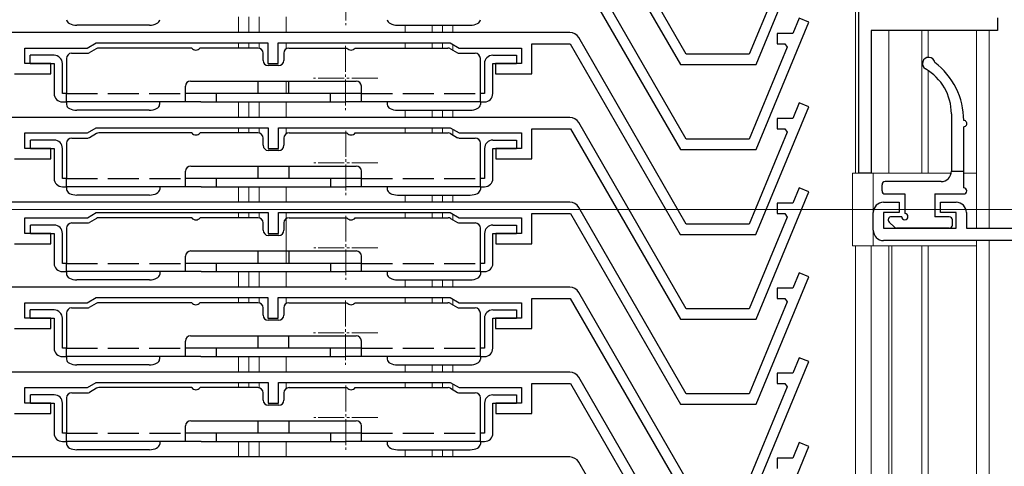
# Model space of a CAD drawing. Extents: x 0 to 1050, y 0 to 1582.
# Drawn here: x 150 to 245, y 985 to 1028 of the extents above; entities that cross this region are included whole.
import ezdxf

# ---------------------------------------------------------------- set-up
doc = ezdxf.new("R2010")
doc.units = 0
doc.linetypes.add('YCENTER_1', pattern=[13, 10, -1, 1, -1])
doc.linetypes.add('YHIDDEN_1', pattern=[4, 3, -1])
for name, color, linetype, lineweight in [('YKK_11', 7, 'CONTINUOUS', 30), ('YKK_12', 2, 'CONTINUOUS', 13), ('YKK_13', 4, 'CONTINUOUS', 30), ('YKK_D', 6, 'CONTINUOUS', 13)]:
    doc.layers.add(name, color=color, linetype=linetype, lineweight=lineweight)

msp = doc.modelspace()

# ---------------------------------------------------------------- linework, layer by layer
at = {"layer": 'YKK_11'}
for p, q in [((230.9, 1012.999), (230.9, 1101.553)), ((214.232, 1024.5), (203.84, 1042.5)), ((203.031, 1041.9), (213.655, 1023.5)), ((220.972, 1023.5), (226.071, 1035.809)), ((203.031, 1033.7), (213.655, 1015.3)), ((214.232, 1016.3), (203.84, 1034.3)), ((223.981, 1033.377), (220.304, 1024.5)), ((225.147, 1027.991), (224.529, 1026.5)), ((226.071, 1027.609), (225.147, 1027.991)), ((244.3, 1027.999), (244.3, 1026.799)), ((220.972, 1015.3), (226.071, 1027.609)), ((244.3, 1026.799), (232.1, 1026.799)), ((232.1, 1026.799), (232.1, 1012.999)), ((202.965, 1026.6), (139.621, 1026.6)), ((214.223, 1008.1), (203.831, 1026.1)), ((224.529, 1026.5), (223.009, 1026.5)), ((223.009, 1026.5), (223.009, 1025.5)), ((150.3, 1023.6), (150.3, 1025.1)), ((150.3, 1025.1), (156.334, 1025.1)), ((156.334, 1025.1), (157.2, 1025.6)), ((157.2, 1025.6), (173.8, 1025.6)), ((173.8, 1025.6), (173.8, 1023.6)), ((174.8, 1023.6), (174.8, 1025.6)), ((174.8, 1025.6), (191.4, 1025.6)), ((191.4, 1025.6), (192.266, 1025.1)), ((192.266, 1025.1), (198.3, 1025.1)), ((198.3, 1025.1), (198.3, 1023.6)), ((199.3, 1022.6), (199.3, 1025.5)), ((199.3, 1025.5), (203.023, 1025.5)), ((203.023, 1025.5), (213.646, 1007.1)), ((223.981, 1025.177), (220.304, 1016.3)), ((223.009, 1025.5), (223.765, 1025.5)), ((223.765, 1025.5), (223.981, 1025.177)), ((220.304, 1024.5), (214.232, 1024.5)), ((152.8, 1023.6), (150.3, 1023.6)), ((152.8, 1022.6), (152.8, 1023.6)), ((173.8, 1023.6), (174.8, 1023.6)), ((198.3, 1023.6), (195.8, 1023.6)), ((195.8, 1023.6), (195.8, 1022.6)), ((213.655, 1023.5), (220.972, 1023.5)), ((149.3, 1022.6), (152.8, 1022.6)), ((195.8, 1022.6), (199.3, 1022.6)), ((220.964, 1007.1), (226.062, 1019.409)), ((225.138, 1019.791), (224.52, 1018.3)), ((226.062, 1019.409), (225.138, 1019.791)), ((202.974, 1018.4), (139.629, 1018.4)), ((224.52, 1018.3), (223, 1018.3)), ((223, 1018.3), (223, 1017.3)), ((156.343, 1016.9), (157.209, 1017.4)), ((157.209, 1017.4), (173.809, 1017.4)), ((173.809, 1017.4), (173.809, 1015.4)), ((174.809, 1015.4), (174.809, 1017.4)), ((174.809, 1017.4), (191.409, 1017.4)), ((191.409, 1017.4), (192.275, 1016.9)), ((199.309, 1014.4), (199.309, 1017.3)), ((199.309, 1017.3), (203.031, 1017.3)), ((203.031, 1017.3), (213.655, 998.9)), ((214.232, 999.9), (203.84, 1017.9)), ((223, 1017.3), (223.757, 1017.3)), ((223.757, 1017.3), (223.972, 1016.977)), ((150.309, 1015.4), (150.309, 1016.9)), ((150.309, 1016.9), (156.343, 1016.9)), ((192.275, 1016.9), (198.309, 1016.9)), ((198.309, 1016.9), (198.309, 1015.4)), ((223.972, 1016.977), (220.295, 1008.1)), ((152.809, 1015.4), (150.309, 1015.4)), ((152.809, 1014.4), (152.809, 1015.4)), ((173.809, 1015.4), (174.809, 1015.4)), ((198.309, 1015.4), (195.809, 1015.4)), ((195.809, 1015.4), (195.809, 1014.4)), ((220.304, 1016.3), (214.232, 1016.3)), ((213.655, 1015.3), (220.972, 1015.3)), ((149.309, 1014.4), (152.809, 1014.4)), ((195.809, 1014.4), (199.309, 1014.4)), ((232.1, 1012.999), (230.9, 1012.999)), ((225.147, 1011.591), (224.529, 1010.1)), ((226.071, 1011.209), (225.147, 1011.591)), ((220.972, 998.9), (226.071, 1011.209)), ((202.974, 1010.2), (139.629, 1010.2)), ((214.232, 991.7), (203.84, 1009.7)), ((224.529, 1010.1), (223.009, 1010.1)), ((223.009, 1010.1), (223.009, 1009.1)), ((156.343, 1008.7), (157.209, 1009.2)), ((157.209, 1009.2), (173.809, 1009.2)), ((173.809, 1009.2), (173.809, 1007.2)), ((174.809, 1007.2), (174.809, 1009.2)), ((174.809, 1009.2), (191.409, 1009.2)), ((191.409, 1009.2), (192.275, 1008.7)), ((199.309, 1006.2), (199.309, 1009.1)), ((199.309, 1009.1), (203.031, 1009.1)), ((203.031, 1009.1), (213.655, 990.7)), ((223.981, 1008.777), (220.304, 999.9)), ((223.009, 1009.1), (223.765, 1009.1)), ((223.765, 1009.1), (223.981, 1008.777)), ((150.309, 1007.2), (150.309, 1008.7)), ((150.309, 1008.7), (156.343, 1008.7)), ((192.275, 1008.7), (198.309, 1008.7)), ((198.309, 1008.7), (198.309, 1007.2)), ((220.295, 1008.1), (214.223, 1008.1)), ((152.809, 1007.2), (150.309, 1007.2)), ((152.809, 1006.2), (152.809, 1007.2)), ((173.809, 1007.2), (174.809, 1007.2)), ((198.309, 1007.2), (195.809, 1007.2)), ((195.809, 1007.2), (195.809, 1006.2)), ((213.646, 1007.1), (220.964, 1007.1)), ((149.309, 1006.2), (152.809, 1006.2)), ((195.809, 1006.2), (199.309, 1006.2)), ((220.972, 990.7), (226.071, 1003.009)), ((225.147, 1003.391), (224.529, 1001.9)), ((226.071, 1003.009), (225.147, 1003.391)), ((202.965, 1002), (139.621, 1002)), ((214.223, 983.5), (203.831, 1001.5)), ((224.529, 1001.9), (223.009, 1001.9)), ((223.009, 1001.9), (223.009, 1000.9)), ((150.3, 999), (150.3, 1000.5)), ((150.3, 1000.5), (156.334, 1000.5)), ((156.334, 1000.5), (157.2, 1001)), ((157.2, 1001), (173.8, 1001)), ((173.8, 1001), (173.8, 999)), ((174.8, 999), (174.8, 1001)), ((174.8, 1001), (191.4, 1001)), ((191.4, 1001), (192.266, 1000.5)), ((192.266, 1000.5), (198.3, 1000.5)), ((198.3, 1000.5), (198.3, 999)), ((199.3, 998), (199.3, 1000.9)), ((199.3, 1000.9), (203.023, 1000.9)), ((203.023, 1000.9), (213.646, 982.5)), ((223.981, 1000.577), (220.304, 991.7)), ((223.009, 1000.9), (223.765, 1000.9)), ((223.765, 1000.9), (223.981, 1000.577)), ((220.304, 999.9), (214.232, 999.9)), ((152.8, 999), (150.3, 999)), ((152.8, 998), (152.8, 999)), ((173.8, 999), (174.8, 999)), ((198.3, 999), (195.8, 999)), ((195.8, 999), (195.8, 998)), ((213.655, 998.9), (220.972, 998.9)), ((149.3, 998), (152.8, 998)), ((195.8, 998), (199.3, 998)), ((220.964, 982.5), (226.062, 994.809)), ((225.138, 995.191), (224.52, 993.7)), ((226.062, 994.809), (225.138, 995.191)), ((202.974, 993.8), (139.629, 993.8)), ((224.52, 993.7), (223, 993.7)), ((223, 993.7), (223, 992.7)), ((156.343, 992.3), (157.209, 992.8)), ((157.209, 992.8), (173.809, 992.8)), ((173.809, 992.8), (173.809, 990.8)), ((174.809, 990.8), (174.809, 992.8)), ((174.809, 992.8), (191.409, 992.8)), ((191.409, 992.8), (192.275, 992.3)), ((199.309, 989.8), (199.309, 992.7)), ((199.309, 992.7), (203.031, 992.7)), ((203.031, 992.7), (213.655, 974.3)), ((214.232, 975.3), (203.84, 993.3)), ((223, 992.7), (223.757, 992.7)), ((223.757, 992.7), (223.972, 992.377)), ((150.309, 990.8), (150.309, 992.3)), ((150.309, 992.3), (156.343, 992.3)), ((192.275, 992.3), (198.309, 992.3)), ((198.309, 992.3), (198.309, 990.8)), ((220.304, 991.7), (214.232, 991.7)), ((223.972, 992.377), (220.295, 983.5)), ((152.809, 990.8), (150.309, 990.8)), ((152.809, 989.8), (152.809, 990.8)), ((173.809, 990.8), (174.809, 990.8)), ((198.309, 990.8), (195.809, 990.8)), ((195.809, 990.8), (195.809, 989.8)), ((213.655, 990.7), (220.972, 990.7)), ((149.309, 989.8), (152.809, 989.8)), ((195.809, 989.8), (199.309, 989.8)), ((225.147, 986.991), (224.529, 985.5)), ((226.071, 986.609), (225.147, 986.991)), ((220.972, 974.3), (226.071, 986.609)), ((202.974, 985.6), (139.629, 985.6)), ((214.232, 967.1), (203.84, 985.1)), ((224.529, 985.5), (223.009, 985.5)), ((223.009, 985.5), (223.009, 984.5))]:
    msp.add_line(p, q, dxfattribs=at)
at = {"layer": 'YKK_11', "linetype": 'ByBlock', "lineweight": -2, "ltscale": 0.5}
for p, q in [((233.3, 1010.2), (234.8, 1010.2)), ((234.8, 1010.2), (234.8, 1009.2)), ((238.8, 1009.2), (238.8, 1010.2)), ((238.8, 1010.2), (240.3, 1010.2)), ((232.3, 1007.5), (232.3, 1009.2)), ((234.8, 1009.2), (233.3, 1009.2)), ((233.3, 1009.2), (233.3, 1007.7)), ((240.3, 1009.2), (238.8, 1009.2)), ((240.3, 1007.7), (240.3, 1009.2)), ((241.3, 1009.2), (241.3, 1007.7)), ((233.3, 1007.7), (240.3, 1007.7)), ((241.3, 1007.7), (256.6, 1007.7)), ((262.3, 1006.5), (233.3, 1006.5))]:
    msp.add_line(p, q, dxfattribs=at)
at = {"layer": 'YKK_11'}
for centre in [(202.965, 1025.6), (202.974, 1017.4), (202.974, 1009.2), (202.965, 1001), (202.974, 992.8), (202.974, 984.6)]:
    msp.add_arc(centre, 1, 30, 90, dxfattribs=at)
at = {"layer": 'YKK_11', "linetype": 'ByBlock', "lineweight": -2, "ltscale": 0.5}
for centre, start, end in [((233.3, 1009.2), 90.00001, 179.99999), ((240.3, 1009.2), 0.00001, 89.99999), ((233.3, 1007.5), 180.00001, 269.99999)]:
    msp.add_arc(centre, 1, start, end, dxfattribs=at)
at = {"layer": 'YKK_12'}
for p, q in [((230.594, 1040.525), (230.594, 1012.997)), ((170.959, 1028.1), (170.959, 1026.6)), ((171.959, 1028.1), (171.959, 1026.6)), ((172.959, 1028.1), (172.959, 1026.6)), ((175.559, 1028.1), (175.559, 1026.6)), ((187.059, 1027.3), (187.059, 1026.6)), ((189.659, 1027.3), (189.659, 1026.6)), ((190.659, 1027.3), (190.659, 1026.6)), ((191.659, 1027.3), (191.659, 1026.6)), ((233.794, 1026.799), (233.794, 1012.997)), ((236.994, 1026.799), (236.994, 1012.997)), ((237.594, 1026.799), (237.594, 1024.197)), ((242.294, 1026.799), (242.294, 1013.297)), ((170.959, 1025.6), (170.959, 1025.1)), ((171.959, 1025.6), (171.959, 1025.1)), ((172.959, 1025.6), (172.959, 1025.082)), ((175.559, 1025.6), (175.559, 1025.022)), ((187.059, 1025.6), (187.059, 1025.1)), ((189.659, 1025.6), (189.659, 1025.1)), ((190.659, 1025.6), (190.659, 1025.1)), ((191.659, 1025.456), (191.659, 1024.908)), ((237.594, 1022.93), (237.594, 1012.997)), ((175.559, 1021.9), (175.559, 1020.7)), ((170.959, 1019.9), (170.959, 1018.4)), ((171.959, 1019.9), (171.959, 1018.4)), ((172.959, 1019.9), (172.959, 1018.4)), ((175.559, 1019.9), (175.559, 1018.4)), ((187.059, 1019.1), (187.059, 1018.4)), ((189.659, 1019.1), (189.659, 1018.4)), ((190.659, 1019.1), (190.659, 1018.4)), ((191.659, 1019.1), (191.659, 1018.4)), ((170.959, 1017.4), (170.959, 1016.9)), ((171.959, 1017.4), (171.959, 1016.9)), ((172.959, 1017.4), (172.959, 1016.885)), ((175.559, 1017.4), (175.559, 1016.817)), ((187.059, 1017.4), (187.059, 1016.9)), ((189.659, 1017.4), (189.659, 1016.9)), ((190.659, 1017.4), (190.659, 1016.9)), ((191.659, 1017.261), (191.659, 1016.713)), ((230.294, 1012.997), (239.844, 1012.997)), ((230.294, 1012.997), (230.294, 1005.997)), ((241.044, 1012.997), (242.294, 1012.997)), ((170.959, 1011.7), (170.959, 1010.2)), ((171.959, 1011.7), (171.959, 1010.2)), ((172.959, 1011.7), (172.959, 1010.2)), ((175.559, 1011.7), (175.559, 1010.2)), ((187.059, 1010.9), (187.059, 1010.2)), ((189.659, 1010.9), (189.659, 1010.2)), ((190.659, 1010.9), (190.659, 1010.2)), ((191.659, 1010.9), (191.659, 1010.2)), ((170.959, 1009.2), (170.959, 1008.7)), ((171.959, 1009.2), (171.959, 1008.7)), ((172.959, 1009.2), (172.959, 1008.685)), ((175.559, 1009.2), (175.559, 1004.3)), ((187.059, 1009.2), (187.059, 1008.7)), ((189.659, 1009.2), (189.659, 1008.7)), ((190.659, 1009.2), (190.659, 1008.7)), ((191.659, 1009.061), (191.659, 1008.513)), ((230.294, 1005.997), (242.294, 1005.997)), ((230.594, 1005.997), (230.594, 877.996)), ((232.094, 1005.997), (232.094, 877.996)), ((233.794, 1005.997), (233.794, 877.996)), ((234.094, 1005.997), (234.094, 877.996)), ((236.994, 1005.997), (236.994, 877.996)), ((237.594, 1005.997), (237.594, 877.996)), ((242.294, 1005.997), (242.294, 877.997)), ((170.959, 1003.5), (170.959, 1002)), ((171.959, 1003.5), (171.959, 1002)), ((172.959, 1003.5), (172.959, 1002)), ((175.559, 1003.5), (175.559, 1002)), ((187.059, 1002.7), (187.059, 1002)), ((189.659, 1002.7), (189.659, 1002)), ((190.659, 1002.7), (190.659, 1002)), ((191.659, 1002.7), (191.659, 1002)), ((170.959, 1001), (170.959, 1000.5)), ((171.959, 1001), (171.959, 1000.5)), ((172.959, 1001), (172.959, 1000.482)), ((175.559, 1001), (175.559, 1000.422)), ((187.059, 1001), (187.059, 1000.5)), ((189.659, 1001), (189.659, 1000.5)), ((190.659, 1001), (190.659, 1000.5)), ((191.659, 1000.856), (191.659, 1000.308)), ((170.959, 995.3), (170.959, 993.8)), ((171.959, 995.3), (171.959, 993.8)), ((172.959, 995.3), (172.959, 993.8)), ((175.559, 995.3), (175.559, 993.8)), ((187.059, 994.5), (187.059, 993.8)), ((189.659, 994.5), (189.659, 993.8)), ((190.659, 994.5), (190.659, 993.8)), ((191.659, 994.5), (191.659, 993.8)), ((170.959, 992.8), (170.959, 992.3)), ((171.959, 992.8), (171.959, 992.3)), ((172.959, 992.8), (172.959, 992.285)), ((175.559, 992.8), (175.559, 992.217)), ((187.059, 992.8), (187.059, 992.3)), ((189.659, 992.8), (189.659, 992.3)), ((190.659, 992.8), (190.659, 992.3)), ((191.659, 992.661), (191.659, 992.113)), ((170.959, 987.1), (170.959, 985.6)), ((171.959, 987.1), (171.959, 985.6)), ((172.959, 987.1), (172.959, 985.6)), ((175.559, 987.1), (175.559, 985.6)), ((187.059, 986.3), (187.059, 985.6)), ((189.659, 986.3), (189.659, 985.6)), ((190.659, 986.3), (190.659, 985.6)), ((191.659, 986.3), (191.659, 985.6))]:
    msp.add_line(p, q, dxfattribs=at)
at = {"layer": 'YKK_12', "linetype": 'YCENTER_1', "ltscale": 0.25}
for p, q in [((181.317, 1033.5), (181.317, 1027.3)), ((181.309, 1025.3), (181.309, 1019.1)), ((184.409, 1022.2), (178.209, 1022.2)), ((181.317, 1017.1), (181.317, 1010.9)), ((184.417, 1014), (178.217, 1014)), ((181.317, 1008.9), (181.317, 1002.7)), ((184.417, 1005.8), (178.217, 1005.8)), ((181.309, 1000.7), (181.309, 994.5)), ((184.409, 997.6), (178.209, 997.6)), ((181.317, 992.5), (181.317, 986.3)), ((184.417, 989.4), (178.217, 989.4))]:
    msp.add_line(p, q, dxfattribs=at)
at = {"layer": 'YKK_12', "linetype": 'Continuous', "ltscale": 0.5}
for p, q in [((242.294, 1026.799), (242.294, 1007.7)), ((243.494, 1026.799), (243.494, 1007.7)), ((232.294, 1012.999), (232.294, 1005.997)), ((242.294, 1006.5), (242.294, 877.998)), ((243.494, 1006.5), (243.494, 877.998))]:
    msp.add_line(p, q, dxfattribs=at)
at = {"layer": 'YKK_13'}
for p, q in [((154.335, 1027.833), (154.354, 1027.729)), ((163.316, 1027.729), (163.335, 1027.833)), ((185.335, 1027.833), (185.354, 1027.729)), ((194.316, 1027.729), (194.335, 1027.833)), ((154.354, 1027.729), (154.411, 1027.629)), ((154.411, 1027.629), (154.504, 1027.537)), ((154.504, 1027.537), (154.628, 1027.456)), ((154.628, 1027.456), (154.78, 1027.39)), ((154.78, 1027.39), (154.953, 1027.341)), ((154.953, 1027.341), (155.14, 1027.31)), ((155.14, 1027.31), (155.335, 1027.3)), ((162.335, 1027.3), (155.335, 1027.3)), ((162.335, 1027.3), (162.53, 1027.31)), ((162.53, 1027.31), (162.718, 1027.341)), ((162.718, 1027.341), (162.891, 1027.39)), ((162.891, 1027.39), (163.042, 1027.456)), ((163.042, 1027.456), (163.167, 1027.537)), ((163.167, 1027.537), (163.259, 1027.629)), ((163.259, 1027.629), (163.316, 1027.729)), ((185.354, 1027.729), (185.411, 1027.629)), ((185.411, 1027.629), (185.504, 1027.537)), ((185.504, 1027.537), (185.628, 1027.456)), ((185.628, 1027.456), (185.78, 1027.39)), ((185.78, 1027.39), (185.953, 1027.341)), ((185.953, 1027.341), (186.14, 1027.31)), ((186.14, 1027.31), (186.335, 1027.3)), ((186.335, 1027.3), (193.335, 1027.3)), ((193.335, 1027.3), (193.53, 1027.31)), ((193.53, 1027.31), (193.718, 1027.341)), ((193.718, 1027.341), (193.891, 1027.39)), ((193.891, 1027.39), (194.042, 1027.456)), ((194.042, 1027.456), (194.167, 1027.537)), ((194.167, 1027.537), (194.259, 1027.629)), ((194.259, 1027.629), (194.316, 1027.729)), ((157.211, 1025.033), (156.53, 1024.64)), ((166.427, 1025.1), (157.461, 1025.1)), ((172.827, 1025.1), (167.227, 1025.1)), ((175.827, 1025.1), (181.427, 1025.1)), ((182.227, 1025.1), (191.193, 1025.1)), ((191.443, 1025.033), (192.123, 1024.64)), ((153.127, 1024.4), (150.827, 1024.4)), ((150.827, 1023.6), (150.827, 1024.4)), ((154.327, 1024.1), (154.327, 1020.7)), ((154.827, 1024.6), (156.38, 1024.6)), ((173.327, 1023.9), (173.327, 1024.6)), ((175.327, 1024.6), (175.327, 1023.9)), ((192.273, 1024.6), (193.827, 1024.6)), ((194.327, 1020.7), (194.327, 1024.1)), ((195.527, 1024.4), (197.827, 1024.4)), ((197.827, 1024.4), (197.827, 1023.6)), ((150.827, 1023.6), (153.127, 1023.6)), ((153.127, 1023.6), (153.127, 1020.7)), ((153.927, 1020.7), (153.927, 1023.6)), ((174.827, 1023.4), (173.827, 1023.4)), ((194.727, 1023.6), (194.727, 1020.7)), ((195.527, 1020.7), (195.527, 1023.6)), ((195.527, 1023.6), (197.827, 1023.6)), ((165.826, 1019.9), (165.826, 1021.4)), ((166.326, 1021.9), (182.326, 1021.9)), ((172.827, 1021.9), (172.827, 1020.7)), ((175.827, 1020.7), (175.827, 1021.9)), ((182.826, 1019.9), (182.826, 1021.4)), ((154.327, 1020.7), (153.927, 1020.7)), ((154.327, 1019.9), (154.327, 1020.7)), ((182.826, 1020.7), (165.826, 1020.7)), ((168.826, 1019.9), (168.826, 1020.7)), ((179.826, 1020.7), (179.826, 1019.9)), ((194.327, 1019.9), (194.327, 1020.7)), ((194.727, 1020.7), (194.327, 1020.7)), ((153.927, 1019.9), (154.327, 1019.9)), ((167.327, 1019.9), (154.327, 1019.9)), ((154.327, 1019.9), (154.327, 1019.633)), ((154.327, 1019.633), (154.346, 1019.529)), ((154.346, 1019.529), (154.403, 1019.429)), ((154.403, 1019.429), (154.495, 1019.337)), ((154.495, 1019.337), (154.619, 1019.256)), ((154.619, 1019.256), (154.771, 1019.19)), ((154.771, 1019.19), (154.944, 1019.141)), ((162.709, 1019.141), (162.882, 1019.19)), ((162.882, 1019.19), (163.034, 1019.256)), ((163.034, 1019.256), (163.158, 1019.337)), ((163.158, 1019.337), (163.25, 1019.429)), ((163.25, 1019.429), (163.307, 1019.529)), ((163.307, 1019.529), (163.327, 1019.633)), ((163.327, 1019.9), (163.327, 1019.633)), ((167.327, 1019.9), (179.827, 1019.9)), ((179.827, 1019.9), (181.327, 1019.9)), ((194.327, 1019.9), (181.327, 1019.9)), ((185.327, 1019.9), (185.327, 1019.633)), ((185.327, 1019.633), (185.346, 1019.529)), ((185.346, 1019.529), (185.403, 1019.429)), ((185.403, 1019.429), (185.495, 1019.337)), ((185.495, 1019.337), (185.619, 1019.256)), ((185.619, 1019.256), (185.771, 1019.19)), ((185.771, 1019.19), (185.944, 1019.141)), ((193.709, 1019.141), (193.882, 1019.19)), ((193.882, 1019.19), (194.034, 1019.256)), ((194.034, 1019.256), (194.158, 1019.337)), ((194.158, 1019.337), (194.25, 1019.429)), ((194.25, 1019.429), (194.307, 1019.529)), ((194.307, 1019.529), (194.327, 1019.633)), ((194.327, 1019.9), (194.727, 1019.9)), ((194.327, 1019.9), (194.327, 1019.633)), ((154.944, 1019.141), (155.131, 1019.11)), ((155.131, 1019.11), (155.327, 1019.1)), ((162.327, 1019.1), (155.327, 1019.1)), ((162.327, 1019.1), (162.522, 1019.11)), ((162.522, 1019.11), (162.709, 1019.141)), ((185.944, 1019.141), (186.131, 1019.11)), ((186.131, 1019.11), (186.327, 1019.1)), ((186.327, 1019.1), (193.327, 1019.1)), ((193.327, 1019.1), (193.522, 1019.11)), ((193.522, 1019.11), (193.709, 1019.141)), ((239.85, 1018.75), (239.85, 1013.2)), ((241.05, 1011.6), (241.05, 1017.5)), ((154.835, 1016.4), (156.389, 1016.4)), ((157.219, 1016.833), (156.539, 1016.44)), ((166.435, 1016.9), (157.469, 1016.9)), ((172.835, 1016.9), (167.235, 1016.9)), ((173.335, 1015.7), (173.335, 1016.4)), ((175.335, 1016.4), (175.335, 1015.7)), ((175.835, 1016.9), (181.435, 1016.9)), ((182.235, 1016.9), (191.201, 1016.9)), ((191.451, 1016.833), (192.132, 1016.44)), ((192.282, 1016.4), (193.835, 1016.4)), ((153.135, 1016.2), (150.835, 1016.2)), ((150.835, 1015.4), (150.835, 1016.2)), ((150.835, 1015.4), (153.135, 1015.4)), ((153.135, 1015.4), (153.135, 1012.5)), ((153.935, 1012.5), (153.935, 1015.4)), ((154.335, 1015.9), (154.335, 1012.5)), ((194.335, 1012.5), (194.335, 1015.9)), ((194.735, 1015.4), (194.735, 1012.5)), ((195.535, 1016.2), (197.835, 1016.2)), ((195.535, 1012.5), (195.535, 1015.4)), ((195.535, 1015.4), (197.835, 1015.4)), ((197.835, 1016.2), (197.835, 1015.4)), ((174.835, 1015.2), (173.835, 1015.2)), ((166.335, 1013.7), (182.335, 1013.7)), ((172.835, 1013.7), (172.835, 1012.5)), ((175.835, 1012.5), (175.835, 1013.7)), ((165.835, 1011.7), (165.835, 1013.2)), ((182.835, 1011.7), (182.835, 1013.2)), ((239.85, 1013.2), (241.05, 1013.2)), ((154.335, 1012.5), (153.935, 1012.5)), ((153.935, 1011.7), (154.335, 1011.7)), ((154.335, 1011.7), (154.335, 1012.5)), ((167.335, 1011.7), (154.335, 1011.7)), ((154.335, 1011.7), (154.335, 1011.433)), ((163.335, 1011.7), (163.335, 1011.433)), ((182.835, 1012.5), (165.835, 1012.5)), ((167.335, 1011.7), (179.835, 1011.7)), ((168.835, 1011.7), (168.835, 1012.5)), ((179.835, 1012.5), (179.835, 1011.7)), ((179.835, 1011.7), (181.335, 1011.7)), ((194.335, 1011.7), (181.335, 1011.7)), ((185.335, 1011.7), (185.335, 1011.433)), ((194.335, 1011.7), (194.335, 1012.5)), ((194.735, 1012.5), (194.335, 1012.5)), ((194.335, 1011.7), (194.735, 1011.7)), ((194.335, 1011.7), (194.335, 1011.433)), ((233.15, 1011.3), (233.15, 1011.9)), ((238.85, 1012.2), (233.45, 1012.2)), ((154.335, 1011.433), (154.354, 1011.329)), ((154.354, 1011.329), (154.411, 1011.229)), ((154.411, 1011.229), (154.504, 1011.137)), ((154.504, 1011.137), (154.628, 1011.056)), ((154.628, 1011.056), (154.78, 1010.99)), ((154.78, 1010.99), (154.953, 1010.941)), ((154.953, 1010.941), (155.14, 1010.91)), ((155.14, 1010.91), (155.335, 1010.9)), ((162.335, 1010.9), (155.335, 1010.9)), ((162.335, 1010.9), (162.53, 1010.91)), ((162.53, 1010.91), (162.718, 1010.941)), ((162.718, 1010.941), (162.891, 1010.99)), ((162.891, 1010.99), (163.042, 1011.056)), ((163.042, 1011.056), (163.167, 1011.137)), ((163.167, 1011.137), (163.259, 1011.229)), ((163.259, 1011.229), (163.316, 1011.329)), ((163.316, 1011.329), (163.335, 1011.433)), ((185.335, 1011.433), (185.354, 1011.329)), ((185.354, 1011.329), (185.411, 1011.229)), ((185.411, 1011.229), (185.504, 1011.137)), ((185.504, 1011.137), (185.628, 1011.056)), ((185.628, 1011.056), (185.78, 1010.99)), ((185.78, 1010.99), (185.953, 1010.941)), ((185.953, 1010.941), (186.14, 1010.91)), ((186.14, 1010.91), (186.335, 1010.9)), ((186.335, 1010.9), (193.335, 1010.9)), ((193.335, 1010.9), (193.53, 1010.91)), ((193.53, 1010.91), (193.718, 1010.941)), ((193.718, 1010.941), (193.891, 1010.99)), ((193.891, 1010.99), (194.042, 1011.056)), ((194.042, 1011.056), (194.167, 1011.137)), ((194.167, 1011.137), (194.259, 1011.229)), ((194.259, 1011.229), (194.316, 1011.329)), ((194.316, 1011.329), (194.335, 1011.433)), ((233.45, 1011), (235.35, 1011)), ((235.35, 1011), (235.35, 1009.1)), ((238.25, 1011), (238.25, 1008.8)), ((238.25, 1011), (241.05, 1011)), ((235.05, 1008.8), (234.05, 1008.8)), ((239.65, 1008.8), (238.25, 1008.8)), ((153.135, 1008), (150.835, 1008)), ((150.835, 1007.2), (150.835, 1008)), ((154.835, 1008.2), (156.389, 1008.2)), ((157.219, 1008.633), (156.539, 1008.24)), ((166.435, 1008.7), (157.469, 1008.7)), ((172.835, 1008.7), (167.235, 1008.7)), ((173.335, 1007.5), (173.335, 1008.2)), ((175.335, 1008.2), (175.335, 1007.5)), ((175.835, 1008.7), (181.435, 1008.7)), ((182.235, 1008.7), (191.201, 1008.7)), ((191.451, 1008.633), (192.132, 1008.24)), ((192.282, 1008.2), (193.835, 1008.2)), ((195.535, 1008), (197.835, 1008)), ((197.835, 1008), (197.835, 1007.2)), ((233.838, 1008.288), (234.338, 1007.788)), ((239.95, 1008), (239.95, 1008.5)), ((150.835, 1007.2), (153.135, 1007.2)), ((153.135, 1007.2), (153.135, 1004.3)), ((153.935, 1004.3), (153.935, 1007.2)), ((154.335, 1007.7), (154.335, 1004.3)), ((174.835, 1007), (173.835, 1007)), ((194.335, 1004.3), (194.335, 1007.7)), ((194.735, 1007.2), (194.735, 1004.3)), ((195.535, 1004.3), (195.535, 1007.2)), ((195.535, 1007.2), (197.835, 1007.2)), ((239.65, 1007.7), (234.55, 1007.7)), ((165.835, 1003.5), (165.835, 1005)), ((166.335, 1005.5), (182.335, 1005.5)), ((172.835, 1005.5), (172.835, 1004.3)), ((175.835, 1004.3), (175.835, 1005.5)), ((182.835, 1003.5), (182.835, 1005)), ((154.335, 1004.3), (153.935, 1004.3)), ((154.335, 1003.5), (154.335, 1004.3)), ((182.835, 1004.3), (165.835, 1004.3)), ((168.835, 1003.5), (168.835, 1004.3)), ((179.835, 1004.3), (179.835, 1003.5)), ((194.335, 1003.5), (194.335, 1004.3)), ((194.735, 1004.3), (194.335, 1004.3)), ((153.935, 1003.5), (154.335, 1003.5)), ((167.335, 1003.5), (154.335, 1003.5)), ((154.335, 1003.5), (154.335, 1003.233)), ((154.335, 1003.233), (154.354, 1003.129)), ((154.354, 1003.129), (154.411, 1003.029)), ((154.411, 1003.029), (154.504, 1002.937)), ((163.167, 1002.937), (163.259, 1003.029)), ((163.259, 1003.029), (163.316, 1003.129)), ((163.316, 1003.129), (163.335, 1003.233)), ((163.335, 1003.5), (163.335, 1003.233)), ((167.335, 1003.5), (179.835, 1003.5)), ((179.835, 1003.5), (181.335, 1003.5)), ((194.335, 1003.5), (181.335, 1003.5)), ((185.335, 1003.5), (185.335, 1003.233)), ((185.335, 1003.233), (185.354, 1003.129)), ((185.354, 1003.129), (185.411, 1003.029)), ((185.411, 1003.029), (185.504, 1002.937)), ((194.167, 1002.937), (194.259, 1003.029)), ((194.259, 1003.029), (194.316, 1003.129)), ((194.316, 1003.129), (194.335, 1003.233)), ((194.335, 1003.5), (194.735, 1003.5)), ((194.335, 1003.5), (194.335, 1003.233)), ((154.504, 1002.937), (154.628, 1002.856)), ((154.628, 1002.856), (154.78, 1002.79)), ((154.78, 1002.79), (154.953, 1002.741)), ((154.953, 1002.741), (155.14, 1002.71)), ((155.14, 1002.71), (155.335, 1002.7)), ((162.335, 1002.7), (155.335, 1002.7)), ((162.335, 1002.7), (162.53, 1002.71)), ((162.53, 1002.71), (162.718, 1002.741)), ((162.718, 1002.741), (162.891, 1002.79)), ((162.891, 1002.79), (163.042, 1002.856)), ((163.042, 1002.856), (163.167, 1002.937)), ((185.504, 1002.937), (185.628, 1002.856)), ((185.628, 1002.856), (185.78, 1002.79)), ((185.78, 1002.79), (185.953, 1002.741)), ((185.953, 1002.741), (186.14, 1002.71)), ((186.14, 1002.71), (186.335, 1002.7)), ((186.335, 1002.7), (193.335, 1002.7)), ((193.335, 1002.7), (193.53, 1002.71)), ((193.53, 1002.71), (193.718, 1002.741)), ((193.718, 1002.741), (193.891, 1002.79)), ((193.891, 1002.79), (194.042, 1002.856)), ((194.042, 1002.856), (194.167, 1002.937)), ((157.211, 1000.433), (156.53, 1000.04)), ((166.427, 1000.5), (157.461, 1000.5)), ((172.827, 1000.5), (167.227, 1000.5)), ((175.827, 1000.5), (181.427, 1000.5)), ((182.227, 1000.5), (191.193, 1000.5)), ((191.443, 1000.433), (192.123, 1000.04)), ((153.127, 999.8), (150.827, 999.8)), ((150.827, 999), (150.827, 999.8)), ((154.327, 999.5), (154.327, 996.1)), ((154.827, 1000), (156.38, 1000)), ((173.327, 999.3), (173.327, 1000)), ((175.327, 1000), (175.327, 999.3)), ((192.273, 1000), (193.827, 1000)), ((194.327, 996.1), (194.327, 999.5)), ((195.527, 999.8), (197.827, 999.8)), ((197.827, 999.8), (197.827, 999)), ((150.827, 999), (153.127, 999)), ((153.127, 999), (153.127, 996.1)), ((153.927, 996.1), (153.927, 999)), ((174.827, 998.8), (173.827, 998.8)), ((194.727, 999), (194.727, 996.1)), ((195.527, 996.1), (195.527, 999)), ((195.527, 999), (197.827, 999)), ((166.326, 997.3), (182.326, 997.3)), ((172.827, 997.3), (172.827, 996.1)), ((175.827, 996.1), (175.827, 997.3)), ((165.826, 995.3), (165.826, 996.8)), ((182.826, 995.3), (182.826, 996.8)), ((154.327, 996.1), (153.927, 996.1)), ((154.327, 995.3), (154.327, 996.1)), ((182.826, 996.1), (165.826, 996.1)), ((168.826, 995.3), (168.826, 996.1)), ((179.826, 996.1), (179.826, 995.3)), ((194.327, 995.3), (194.327, 996.1)), ((194.727, 996.1), (194.327, 996.1)), ((153.927, 995.3), (154.327, 995.3)), ((167.327, 995.3), (154.327, 995.3)), ((154.327, 995.3), (154.327, 995.033)), ((154.327, 995.033), (154.346, 994.929)), ((154.346, 994.929), (154.403, 994.829)), ((154.403, 994.829), (154.495, 994.737)), ((154.495, 994.737), (154.619, 994.656)), ((154.619, 994.656), (154.771, 994.59)), ((154.771, 994.59), (154.944, 994.541)), ((154.944, 994.541), (155.131, 994.51)), ((155.131, 994.51), (155.327, 994.5)), ((162.327, 994.5), (155.327, 994.5)), ((162.327, 994.5), (162.522, 994.51)), ((162.522, 994.51), (162.709, 994.541)), ((162.709, 994.541), (162.882, 994.59)), ((162.882, 994.59), (163.034, 994.656)), ((163.034, 994.656), (163.158, 994.737)), ((163.158, 994.737), (163.25, 994.829)), ((163.25, 994.829), (163.307, 994.929)), ((163.307, 994.929), (163.327, 995.033)), ((163.327, 995.3), (163.327, 995.033)), ((167.327, 995.3), (179.827, 995.3)), ((179.827, 995.3), (181.327, 995.3)), ((194.327, 995.3), (181.327, 995.3)), ((185.327, 995.3), (185.327, 995.033)), ((185.327, 995.033), (185.346, 994.929)), ((185.346, 994.929), (185.403, 994.829)), ((185.403, 994.829), (185.495, 994.737)), ((185.495, 994.737), (185.619, 994.656)), ((185.619, 994.656), (185.771, 994.59)), ((185.771, 994.59), (185.944, 994.541)), ((185.944, 994.541), (186.131, 994.51)), ((186.131, 994.51), (186.327, 994.5)), ((186.327, 994.5), (193.327, 994.5)), ((193.327, 994.5), (193.522, 994.51)), ((193.522, 994.51), (193.709, 994.541)), ((193.709, 994.541), (193.882, 994.59)), ((193.882, 994.59), (194.034, 994.656)), ((194.034, 994.656), (194.158, 994.737)), ((194.158, 994.737), (194.25, 994.829)), ((194.25, 994.829), (194.307, 994.929)), ((194.307, 994.929), (194.327, 995.033)), ((194.327, 995.3), (194.727, 995.3)), ((194.327, 995.3), (194.327, 995.033)), ((153.135, 991.6), (150.835, 991.6)), ((150.835, 990.8), (150.835, 991.6)), ((154.835, 991.8), (156.389, 991.8)), ((157.219, 992.233), (156.539, 991.84)), ((166.435, 992.3), (157.469, 992.3)), ((172.835, 992.3), (167.235, 992.3)), ((173.335, 991.1), (173.335, 991.8)), ((175.335, 991.8), (175.335, 991.1)), ((175.835, 992.3), (181.435, 992.3)), ((182.235, 992.3), (191.201, 992.3)), ((191.451, 992.233), (192.132, 991.84)), ((192.282, 991.8), (193.835, 991.8)), ((195.535, 991.6), (197.835, 991.6)), ((197.835, 991.6), (197.835, 990.8)), ((150.835, 990.8), (153.135, 990.8)), ((153.135, 990.8), (153.135, 987.9)), ((153.935, 987.9), (153.935, 990.8)), ((154.335, 991.3), (154.335, 987.9)), ((194.335, 987.9), (194.335, 991.3)), ((194.735, 990.8), (194.735, 987.9)), ((195.535, 987.9), (195.535, 990.8)), ((195.535, 990.8), (197.835, 990.8)), ((174.835, 990.6), (173.835, 990.6)), ((166.335, 989.1), (182.335, 989.1)), ((172.835, 989.1), (172.835, 987.9)), ((175.835, 987.9), (175.835, 989.1)), ((154.335, 987.9), (153.935, 987.9)), ((154.335, 987.1), (154.335, 987.9)), ((165.835, 987.1), (165.835, 988.6)), ((182.835, 987.9), (165.835, 987.9)), ((168.835, 987.1), (168.835, 987.9)), ((179.835, 987.9), (179.835, 987.1)), ((182.835, 987.1), (182.835, 988.6)), ((194.335, 987.1), (194.335, 987.9)), ((194.735, 987.9), (194.335, 987.9)), ((153.935, 987.1), (154.335, 987.1)), ((167.335, 987.1), (154.335, 987.1)), ((154.335, 987.1), (154.335, 986.833)), ((154.335, 986.833), (154.354, 986.729)), ((163.316, 986.729), (163.335, 986.833)), ((163.335, 987.1), (163.335, 986.833)), ((167.335, 987.1), (179.835, 987.1)), ((179.835, 987.1), (181.335, 987.1)), ((194.335, 987.1), (181.335, 987.1)), ((185.335, 987.1), (185.335, 986.833)), ((185.335, 986.833), (185.354, 986.729)), ((194.316, 986.729), (194.335, 986.833)), ((194.335, 987.1), (194.735, 987.1)), ((194.335, 987.1), (194.335, 986.833)), ((154.354, 986.729), (154.411, 986.629)), ((154.411, 986.629), (154.504, 986.537)), ((154.504, 986.537), (154.628, 986.456)), ((154.628, 986.456), (154.78, 986.39)), ((154.78, 986.39), (154.953, 986.341)), ((154.953, 986.341), (155.14, 986.31)), ((155.14, 986.31), (155.335, 986.3)), ((162.335, 986.3), (155.335, 986.3)), ((162.335, 986.3), (162.53, 986.31)), ((162.53, 986.31), (162.718, 986.341)), ((162.718, 986.341), (162.891, 986.39)), ((162.891, 986.39), (163.042, 986.456)), ((163.042, 986.456), (163.167, 986.537)), ((163.167, 986.537), (163.259, 986.629)), ((163.259, 986.629), (163.316, 986.729)), ((185.354, 986.729), (185.411, 986.629)), ((185.411, 986.629), (185.504, 986.537)), ((185.504, 986.537), (185.628, 986.456)), ((185.628, 986.456), (185.78, 986.39)), ((185.78, 986.39), (185.953, 986.341)), ((185.953, 986.341), (186.14, 986.31)), ((186.14, 986.31), (186.335, 986.3)), ((186.335, 986.3), (193.335, 986.3)), ((193.335, 986.3), (193.53, 986.31)), ((193.53, 986.31), (193.718, 986.341)), ((193.718, 986.341), (193.891, 986.39)), ((193.891, 986.39), (194.042, 986.456)), ((194.042, 986.456), (194.167, 986.537)), ((194.167, 986.537), (194.259, 986.629)), ((194.259, 986.629), (194.316, 986.729))]:
    msp.add_line(p, q, dxfattribs=at)
at = {"layer": 'YKK_13', "linetype": 'YHIDDEN_1'}
for p, q in [((154.327, 1020.7), (165.826, 1020.7)), ((182.826, 1020.7), (194.327, 1020.7)), ((154.335, 1012.5), (165.835, 1012.5)), ((182.835, 1012.5), (194.335, 1012.5)), ((154.335, 1004.3), (165.835, 1004.3)), ((182.835, 1004.3), (194.335, 1004.3)), ((154.327, 996.1), (165.826, 996.1)), ((182.826, 996.1), (194.327, 996.1)), ((154.335, 987.9), (165.835, 987.9)), ((182.835, 987.9), (194.335, 987.9))]:
    msp.add_line(p, q, dxfattribs=at)
at = {"layer": 'YKK_13'}
for centre, radius, start, end in [((157.461, 1024.6), 0.5, 90, 120), ((166.827, 1025.4), 0.5, 216.8699, 323.1301), ((172.827, 1024.6), 0.5, 0, 90), ((175.827, 1024.6), 0.5, 90, 180), ((181.827, 1025.4), 0.5, 216.8699, 323.1301), ((191.193, 1024.6), 0.5, 60, 90), ((153.127, 1023.6), 0.8, 0, 90), ((154.827, 1024.1), 0.5, 90, 180), ((156.38, 1024.9), 0.3, 270, 300), ((192.273, 1024.9), 0.3, 240, 270), ((193.827, 1024.1), 0.5, 0, 90), ((195.527, 1023.6), 0.8, 90, 180), ((237.65, 1023.6), 0.6, 9.5609, 239.9995), ((173.827, 1023.9), 0.5, 180, 270), ((174.827, 1023.9), 0.5, 270, 0), ((234.85, 1018.75), 5, 0, 59.9995), ((234.05, 1018.093), 7, 0.0535, 53.21489), ((166.326, 1021.4), 0.5, 90, 180), ((182.326, 1021.4), 0.5, 0, 90), ((153.927, 1020.7), 0.8, 180, 270), ((194.727, 1020.7), 0.8, 270, 0), ((241.05, 1017.8), 0.3, 270, 90.00058), ((154.835, 1015.9), 0.5, 90, 180), ((156.389, 1016.7), 0.3, 270, 300), ((157.469, 1016.4), 0.5, 90, 120), ((166.835, 1017.2), 0.5, 216.8699, 323.1301), ((172.835, 1016.4), 0.5, 0, 90), ((175.835, 1016.4), 0.5, 90, 180), ((181.835, 1017.2), 0.5, 216.8699, 323.1301), ((191.201, 1016.4), 0.5, 60, 90), ((192.282, 1016.7), 0.3, 240, 270), ((193.835, 1015.9), 0.5, 0, 90), ((153.135, 1015.4), 0.8, 0, 90), ((173.835, 1015.7), 0.5, 180, 270), ((174.835, 1015.7), 0.5, 270, 0), ((195.535, 1015.4), 0.8, 90, 180), ((166.335, 1013.2), 0.5, 90, 180), ((182.335, 1013.2), 0.5, 0, 90), ((238.85, 1013.2), 1, 270, 0), ((153.935, 1012.5), 0.8, 180, 270), ((194.735, 1012.5), 0.8, 270, 0), ((233.45, 1011.9), 0.3, 90, 180), ((241.05, 1011.3), 0.3, 270, 90), ((233.45, 1011.3), 0.3, 180, 270), ((234.05, 1008.5), 0.3, 90, 225), ((235.35, 1008.8), 0.3, 180, 90), ((239.65, 1008.5), 0.3, 0, 90), ((153.135, 1007.2), 0.8, 0, 90), ((154.835, 1007.7), 0.5, 90, 180), ((156.389, 1008.5), 0.3, 270, 300), ((157.469, 1008.2), 0.5, 90, 120), ((166.835, 1009), 0.5, 216.8699, 323.1301), ((172.835, 1008.2), 0.5, 0, 90), ((175.835, 1008.2), 0.5, 90, 180), ((181.835, 1009), 0.5, 216.8699, 323.1301), ((191.201, 1008.2), 0.5, 60, 90), ((192.282, 1008.5), 0.3, 240, 270), ((193.835, 1007.7), 0.5, 0, 90), ((195.535, 1007.2), 0.8, 90, 180), ((234.55, 1008), 0.3, 225, 270), ((239.65, 1008), 0.3, 270, 0), ((173.835, 1007.5), 0.5, 180, 270), ((174.835, 1007.5), 0.5, 270, 0), ((166.335, 1005), 0.5, 90, 180), ((182.335, 1005), 0.5, 0, 90), ((153.935, 1004.3), 0.8, 180, 270), ((194.735, 1004.3), 0.8, 270, 0), ((157.461, 1000), 0.5, 90, 120), ((166.827, 1000.8), 0.5, 216.8699, 323.1301), ((172.827, 1000), 0.5, 0, 90), ((175.827, 1000), 0.5, 90, 180), ((181.827, 1000.8), 0.5, 216.8699, 323.1301), ((191.193, 1000), 0.5, 60, 90), ((153.127, 999), 0.8, 0, 90), ((154.827, 999.5), 0.5, 90, 180), ((156.38, 1000.3), 0.3, 270, 300), ((173.827, 999.3), 0.5, 180, 270), ((174.827, 999.3), 0.5, 270, 0), ((192.273, 1000.3), 0.3, 240, 270), ((193.827, 999.5), 0.5, 0, 90), ((195.527, 999), 0.8, 90, 180), ((166.326, 996.8), 0.5, 90, 180), ((182.326, 996.8), 0.5, 0, 90), ((153.927, 996.1), 0.8, 180, 270), ((194.727, 996.1), 0.8, 270, 0), ((153.135, 990.8), 0.8, 0, 90), ((154.835, 991.3), 0.5, 90, 180), ((156.389, 992.1), 0.3, 270, 300), ((157.469, 991.8), 0.5, 90, 120), ((166.835, 992.6), 0.5, 216.8699, 323.1301), ((172.835, 991.8), 0.5, 0, 90), ((175.835, 991.8), 0.5, 90, 180), ((181.835, 992.6), 0.5, 216.8699, 323.1301), ((191.201, 991.8), 0.5, 60, 90), ((192.282, 992.1), 0.3, 240, 270), ((193.835, 991.3), 0.5, 0, 90), ((195.535, 990.8), 0.8, 90, 180), ((173.835, 991.1), 0.5, 180, 270), ((174.835, 991.1), 0.5, 270, 0), ((166.335, 988.6), 0.5, 90, 180), ((182.335, 988.6), 0.5, 0, 90), ((153.935, 987.9), 0.8, 180, 270), ((194.735, 987.9), 0.8, 270, 0)]:
    msp.add_arc(centre, radius, start, end, dxfattribs=at)
at = {"layer": 'YKK_D'}
msp.add_line((359.3, 1009.5), (91.294, 1009.5), dxfattribs=at)

doc.saveas('drawing.dxf')
